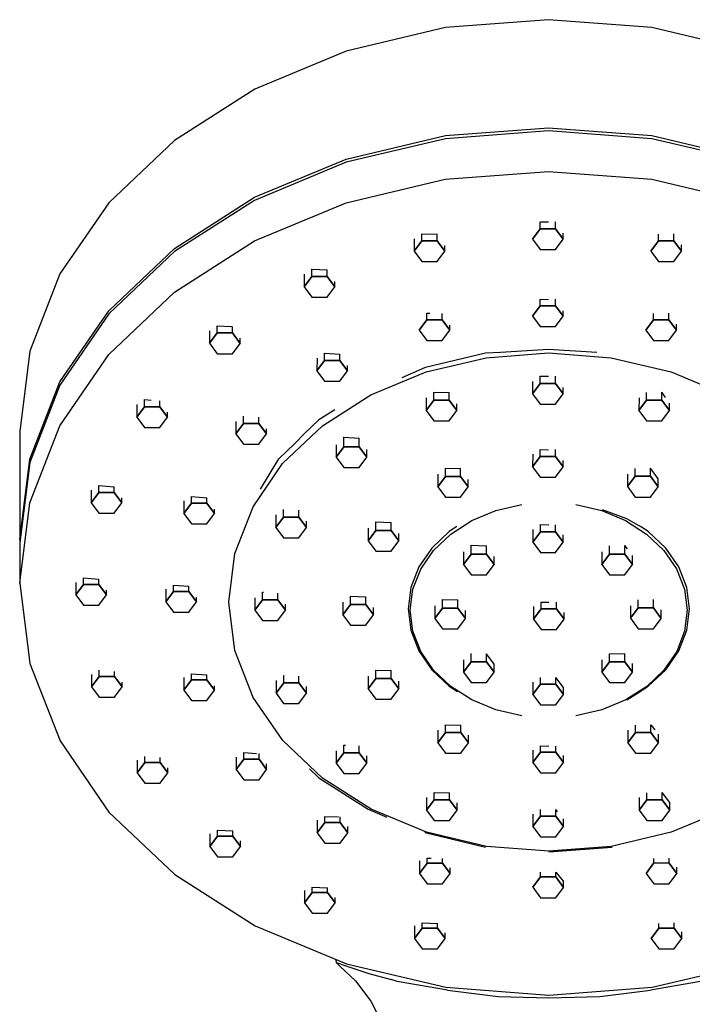
# Model space of a CAD drawing. Extents: x -50 to 50, y -104 to 104.
# Drawn here: x -50 to 14, y 11 to 104 of the extents above; entities that cross this region are included whole.
import ezdxf

# ---------------------------------------------------------------- set-up
doc = ezdxf.new("R2010")
doc.units = 0
doc.header["$MEASUREMENT"] = 0

msp = doc.modelspace()

# ---------------------------------------------------------------- linework, layer by layer
at = {"linetype": 'Continuous'}
for p, q in [((-0.016705, 103.969), (-9.770755, 103.22012)), ((9.738125, 103.22222), (-0.016705, 103.969)), ((-9.770755, 103.22012), (-19.149245, 101.00428)), ((19.118955, 101.00842), (9.738125, 103.22222)), ((-19.149245, 101.00428), (-27.791695, 97.40664)), ((-27.791695, 97.40664), (-35.365975, 92.56548)), ((-0.022355, 93.46039), (-9.776395, 92.71151)), ((-9.776235, 93.01529), (-0.022185, 93.76419)), ((9.732485, 92.7136), (-0.022355, 93.46039)), ((-0.022185, 93.76419), (9.732645, 93.01739)), ((-35.365975, 92.56548), (-41.581015, 86.66681)), ((-9.776395, 92.71151), (-19.154885, 90.49566)), ((-19.154725, 90.79945), (-9.776235, 93.01529)), ((19.113315, 90.4998), (9.732485, 92.7136)), ((9.732645, 93.01739), (19.113475, 90.80359)), ((-19.154885, 90.49566), (-27.797335, 86.89802)), ((-27.797175, 87.20181), (-19.154725, 90.79945)), ((-9.778455, 88.88498), (-0.024405, 89.63388)), ((-0.024405, 89.63388), (9.730425, 88.8871)), ((-19.156945, 86.66916), (-9.778455, 88.88498)), ((9.730425, 88.8871), (19.111255, 86.6733)), ((-41.581015, 86.66681), (-46.197975, 79.93736)), ((-27.797335, 86.89802), (-35.371615, 82.05687)), ((-35.371455, 82.36065), (-27.797175, 87.20181)), ((-27.799395, 83.07152), (-19.156945, 86.66916)), ((-0.810455, 84.21215), (-0.810101, 84.868218)), ((-0.810101, 84.868218), (-0.022365, 84.861495)), ((0.636065, 84.21131), (0.636413, 84.866278)), ((-1.534245, 83.23511), (-0.810455, 84.21215)), ((-0.810455, 84.21215), (-1.534245, 83.23511)), ((-0.810455, 84.21215), (0.636065, 84.21131)), ((0.636065, 84.21131), (-0.810455, 84.21215)), ((0.636065, 84.21131), (1.358755, 83.23347)), ((1.358755, 83.23347), (0.636065, 84.21131)), ((1.358755, 83.23347), (1.359053, 83.793271)), ((-35.373675, 78.23036), (-27.799395, 83.07152)), ((-12.710455, 83.27335), (-12.711095, 82.08843)), ((-12.711095, 82.08843), (-11.987305, 83.06545)), ((-11.987305, 83.06545), (-12.711095, 82.08843)), ((-11.987305, 83.06545), (-11.986942, 83.738355)), ((-11.987305, 83.06545), (-10.540785, 83.06461)), ((-10.540785, 83.06461), (-11.987305, 83.06545)), ((-11.986942, 83.738355), (-10.540446, 83.703004)), ((-10.540785, 83.06461), (-10.540446, 83.703004)), ((-10.540785, 83.06461), (-9.818095, 82.08675)), ((-9.818095, 82.08675), (-10.540785, 83.06461)), ((-1.534245, 83.23511), (-0.811545, 82.25727)), ((0.634955, 82.25645), (1.358755, 83.23347)), ((9.643815, 82.09087), (10.367605, 83.06789)), ((10.367605, 83.06789), (9.643815, 82.09087)), ((10.367605, 83.06789), (10.367948, 83.703315)), ((10.367605, 83.06789), (11.814125, 83.06705)), ((11.814125, 83.06705), (10.367605, 83.06789)), ((11.814125, 83.06705), (11.814487, 83.736799)), ((11.814125, 83.06705), (12.536815, 82.0892)), ((12.536815, 82.0892), (11.814125, 83.06705)), ((-35.371615, 82.05687), (-41.586655, 76.1582)), ((-41.586495, 76.462), (-35.371455, 82.36065)), ((-12.711095, 82.08843), (-11.988395, 81.11055)), ((-10.541895, 81.10975), (-9.818095, 82.08675)), ((-9.818095, 82.08675), (-9.817813, 82.61778)), ((-0.811545, 82.25727), (0.634955, 82.25645)), ((9.643815, 82.09087), (10.366515, 81.113)), ((11.813015, 81.11221), (12.536815, 82.0892)), ((12.536815, 82.0892), (12.537128, 82.677563)), ((-11.988395, 81.11055), (-10.541895, 81.10975)), ((10.366515, 81.113), (11.813015, 81.11221)), ((-22.401265, 79.70593), (-22.4009, 80.380902)), ((-22.4009, 80.380902), (-20.954411, 80.323736)), ((-20.954745, 79.70509), (-20.954411, 80.323736)), ((-46.197975, 79.93736), (-49.039415, 72.63571)), ((-23.124415, 79.91383), (-23.125045, 78.7289)), ((-23.125045, 78.7289), (-22.401265, 79.70593)), ((-22.401265, 79.70593), (-23.125045, 78.7289)), ((-22.401265, 79.70593), (-20.954745, 79.70509)), ((-20.954745, 79.70509), (-22.401265, 79.70593)), ((-20.954745, 79.70509), (-20.232055, 78.72725)), ((-20.232055, 78.72725), (-20.954745, 79.70509)), ((-20.232055, 78.72725), (-20.231784, 79.228369)), ((-41.588715, 72.3317), (-35.373675, 78.23036)), ((-23.125045, 78.7289), (-22.402355, 77.75105)), ((-20.955845, 77.75024), (-20.232055, 78.72725)), ((-22.402355, 77.75105), (-20.955845, 77.75024)), ((-0.807265, 76.92907), (-0.806931, 77.546988)), ((-0.806931, 77.546988), (-0.019238, 77.536913)), ((0.639255, 76.92825), (0.639588, 77.544493)), ((-46.203445, 69.73253), (-41.586495, 76.462)), ((-1.531055, 75.95205), (-0.807265, 76.92907)), ((-0.807265, 76.92907), (-1.531055, 75.95205)), ((-0.807265, 76.92907), (0.639255, 76.92825)), ((0.639255, 76.92825), (-0.807265, 76.92907)), ((0.639255, 76.92825), (1.361945, 75.95039)), ((1.361945, 75.95039), (0.639255, 76.92825)), ((1.361945, 75.95039), (1.362224, 76.466339)), ((-41.586655, 76.1582), (-46.203605, 69.42875)), ((-12.243725, 74.63003), (-11.519935, 75.60707)), ((-11.519935, 75.60707), (-12.243725, 74.63003)), ((-11.519935, 75.60707), (-11.519592, 76.241904)), ((-11.519935, 75.60707), (-10.073415, 75.60625)), ((-10.073415, 75.60625), (-11.519935, 75.60707)), ((-11.519592, 76.241904), (-11.246825, 76.232684)), ((-10.073415, 75.60625), (-10.073091, 76.205652)), ((-10.073415, 75.60625), (-9.350725, 74.62839)), ((-9.350725, 74.62839), (-10.073415, 75.60625)), ((-1.531055, 75.95205), (-0.808355, 74.97419)), ((0.638145, 74.97339), (1.361945, 75.95039)), ((9.183005, 74.63238), (9.906795, 75.60938)), ((9.906795, 75.60938), (9.183005, 74.63238)), ((9.906795, 75.60938), (9.907117, 76.206008)), ((9.906795, 75.60938), (11.353315, 75.60856)), ((11.353315, 75.60856), (9.906795, 75.60938)), ((11.353315, 75.60856), (11.35365, 76.239023)), ((11.353315, 75.60856), (12.076005, 74.63072)), ((12.076005, 74.63072), (11.353315, 75.60856)), ((-32.065755, 74.57043), (-32.066385, 73.38551)), ((-31.342605, 74.36255), (-31.342235, 75.048228)), ((-31.342235, 75.048228), (-29.98933, 74.981243)), ((-29.896085, 74.36171), (-29.895753, 74.976381)), ((-12.243725, 74.63003), (-11.521025, 73.65217)), ((-10.074515, 73.65137), (-9.350725, 74.62839)), ((-9.350725, 74.62839), (-9.350462, 75.114661)), ((-0.808355, 74.97419), (0.638145, 74.97339)), ((9.183005, 74.63238), (9.905705, 73.6545)), ((11.352205, 73.6537), (12.076005, 74.63072)), ((12.076005, 74.63072), (12.076301, 75.18725)), ((-32.066385, 73.38551), (-31.342605, 74.36255)), ((-31.342605, 74.36255), (-32.066385, 73.38551)), ((-31.342605, 74.36255), (-29.896085, 74.36171)), ((-29.896085, 74.36171), (-31.342605, 74.36255)), ((-29.896085, 74.36171), (-29.173395, 73.38387)), ((-29.173395, 73.38387), (-29.896085, 74.36171)), ((-29.173395, 73.38387), (-29.173124, 73.885899)), ((-11.521025, 73.65217), (-10.074515, 73.65137)), ((9.905705, 73.6545), (11.352205, 73.6537)), ((-49.039415, 72.63571), (-49.996145, 65.04246)), ((-32.066385, 73.38551), (-31.343695, 72.40765)), ((-29.897195, 72.40685), (-29.173395, 73.38387)), ((-4.579226, 72.538765), (-0.017258, 72.846205)), ((-0.017201, 72.846215), (4.545102, 72.539777)), ((-46.205665, 65.60225), (-41.588715, 72.3317)), ((-31.343695, 72.40765), (-29.897195, 72.40685)), ((-21.905725, 71.98065), (-21.906365, 70.79573)), ((-21.906365, 70.79573), (-21.182575, 71.77275)), ((-21.182575, 71.77275), (-21.906365, 70.79573)), ((-21.182575, 71.77275), (-21.182206, 72.45654)), ((-21.182575, 71.77275), (-19.736055, 71.77193)), ((-19.736055, 71.77193), (-21.182575, 71.77275)), ((-21.182206, 72.45654), (-19.735728, 72.376566)), ((-19.736055, 71.77193), (-19.735728, 72.376566)), ((-19.736055, 71.77193), (-19.013365, 70.79409)), ((-19.013365, 70.79409), (-19.736055, 71.77193)), ((-11.651568, 71.129267), (-5.98124, 72.48426)), ((-11.589075, 70.68516), (-5.916725, 72.02536)), ((-5.98124, 72.48426), (-4.579226, 72.538765)), ((-5.916725, 72.02536), (-0.017185, 72.47831)), ((-0.017185, 72.47831), (5.882795, 72.02663)), ((5.882795, 72.02663), (11.556565, 70.68766)), ((-21.906365, 70.79573), (-21.183665, 69.81787)), ((-19.737165, 69.81707), (-19.013365, 70.79409)), ((-19.013365, 70.79409), (-19.013103, 71.28647)), ((-13.867759, 70.16793), (-11.711932, 71.116521)), ((-11.711932, 71.116521), (-11.651568, 71.129267)), ((-21.183665, 69.81787), (-19.737165, 69.81707)), ((-16.816245, 68.5092), (-11.589075, 70.68516)), ((-1.527415, 69.78989), (-1.528055, 68.60497)), ((-0.804265, 69.58197), (-0.80389, 70.27649)), ((-0.80389, 70.27649), (-0.01617, 70.266414)), ((0.642255, 69.58115), (0.642623, 70.273989)), ((11.556565, 70.68766), (16.786045, 68.51286)), ((-46.203605, 69.42875), (-49.045045, 62.12709)), ((-49.044885, 62.4309), (-46.203445, 69.73253)), ((-1.528055, 68.60497), (-0.804265, 69.58197)), ((-0.804265, 69.58197), (-1.528055, 68.60497)), ((-0.804265, 69.58197), (0.642255, 69.58115)), ((0.642255, 69.58115), (-0.804265, 69.58197)), ((0.642255, 69.58115), (1.364945, 68.60331)), ((1.364945, 68.60331), (0.642255, 69.58115)), ((1.364945, 68.60331), (1.365262, 69.200072)), ((-38.202025, 67.39943), (-38.201667, 68.062905)), ((-38.201667, 68.062905), (-37.589796, 68.018528)), ((-36.755495, 67.39861), (-36.755194, 67.965482)), ((-21.397365, 65.58113), (-16.816245, 68.5092)), ((-11.578275, 68.2324), (-11.578915, 67.04748)), ((-11.578915, 67.04748), (-10.855125, 68.0245)), ((-10.855125, 68.0245), (-11.578915, 67.04748)), ((-10.855125, 68.0245), (-10.854719, 68.775791)), ((-10.855125, 68.0245), (-9.408605, 68.02366)), ((-9.408605, 68.02366), (-10.855125, 68.0245)), ((-10.854719, 68.775791), (-9.408223, 68.742482)), ((-9.408605, 68.02366), (-9.408223, 68.742482)), ((-9.408605, 68.02366), (-8.685915, 67.04582)), ((-8.685915, 67.04582), (-9.408605, 68.02366)), ((-1.528055, 68.60497), (-0.805355, 67.62711)), ((0.641145, 67.62629), (1.364945, 68.60331)), ((8.525085, 68.2346), (8.524445, 67.04968)), ((8.524445, 67.04968), (9.248235, 68.0267)), ((9.248235, 68.0267), (8.524445, 67.04968)), ((9.248235, 68.0267), (9.248622, 68.742712)), ((9.248235, 68.0267), (10.694755, 68.02588)), ((10.694755, 68.02588), (9.248235, 68.0267)), ((10.694755, 68.02588), (10.695153, 68.774186)), ((10.694755, 68.02588), (11.417445, 67.04802)), ((11.417445, 67.04802), (10.694755, 68.02588)), ((11.036042, 68.274796), (10.695153, 68.774186)), ((-38.925165, 67.60733), (-38.925805, 66.42241)), ((-38.925805, 66.42241), (-38.202025, 67.39943)), ((-38.202025, 67.39943), (-38.925805, 66.42241)), ((-38.202025, 67.39943), (-36.755495, 67.39861)), ((-36.755495, 67.39861), (-38.202025, 67.39943)), ((-36.755495, 67.39861), (-36.032815, 66.42075)), ((-36.032815, 66.42075), (-36.755495, 67.39861)), ((-20.232503, 67.110601), (-21.738485, 66.14803)), ((-11.578915, 67.04748), (-10.856215, 66.06962)), ((-9.409715, 66.0688), (-8.685915, 67.04582)), ((-8.685915, 67.04582), (-8.68558, 67.67504)), ((-0.805355, 67.62711), (0.641145, 67.62629)), ((8.524445, 67.04968), (9.247145, 66.07182)), ((10.693645, 66.071), (11.417445, 67.04802)), ((11.417445, 67.04802), (11.417812, 67.737921)), ((-38.925805, 66.42241), (-38.203115, 65.44455)), ((-36.756605, 65.44374), (-36.032815, 66.42075)), ((-36.032815, 66.42075), (-36.032564, 66.8851)), ((-28.849345, 65.80147), (-28.84897, 66.494858)), ((-27.402825, 65.80065), (-27.402495, 66.411014)), ((-21.738485, 66.14803), (-23.081314, 64.873556)), ((-10.856215, 66.06962), (-9.409715, 66.0688)), ((9.247145, 66.07182), (10.693645, 66.071)), ((-49.047105, 58.30059), (-46.205665, 65.60225)), ((-38.203115, 65.44455), (-36.756605, 65.44374)), ((-29.572495, 66.00939), (-29.573135, 64.82447)), ((-29.573135, 64.82447), (-28.849345, 65.80147)), ((-28.849345, 65.80147), (-29.573135, 64.82447)), ((-28.849345, 65.80147), (-27.402825, 65.80065)), ((-27.402825, 65.80065), (-28.849345, 65.80147)), ((-27.402825, 65.80065), (-26.680135, 64.82281)), ((-26.680135, 64.82281), (-27.402825, 65.80065)), ((-26.680135, 64.82281), (-26.679867, 65.318769)), ((-25.156375, 62.01347), (-21.397365, 65.58113)), ((-49.996415, 64.53623), (-49.998725, 60.22453)), ((-49.996145, 65.04246), (-49.996415, 64.53623)), ((-29.573135, 64.82447), (-28.850435, 63.84661)), ((-27.403935, 63.84579), (-26.680135, 64.82281)), ((-24.015879, 63.904582), (-23.081314, 64.873556)), ((-19.374185, 63.59137), (-19.373691, 64.505321)), ((-19.373691, 64.505321), (-17.927212, 64.429812)), ((-17.927665, 63.59055), (-17.927212, 64.429812)), ((-28.850435, 63.84661), (-27.403935, 63.84579)), ((-25.506411, 62.458555), (-24.015879, 63.904582)), ((-20.097335, 63.79927), (-20.097975, 62.61435)), ((-20.097975, 62.61435), (-19.374185, 63.59137)), ((-19.374185, 63.59137), (-20.097975, 62.61435)), ((-19.374185, 63.59137), (-17.927665, 63.59055)), ((-17.927665, 63.59055), (-19.374185, 63.59137)), ((-17.927665, 63.59055), (-17.204975, 62.61269)), ((-17.204975, 62.61269), (-17.927665, 63.59055)), ((-17.204975, 62.61269), (-17.204569, 63.365293)), ((-0.801065, 62.68854), (-0.800711, 63.343211)), ((-0.800711, 63.343211), (-0.013003, 63.325802)), ((0.645455, 62.68772), (0.645802, 63.339565)), ((-50.001625, 54.83763), (-49.044885, 62.4309)), ((-27.233553, 59.612015), (-25.506411, 62.458555)), ((-20.097975, 62.61435), (-19.375275, 61.63649)), ((-17.928775, 61.63569), (-17.204975, 62.61269)), ((-1.524215, 62.89644), (-1.524855, 61.71152)), ((-1.524855, 61.71152), (-0.801065, 62.68854)), ((-0.801065, 62.68854), (-1.524855, 61.71152)), ((-0.801065, 62.68854), (0.645455, 62.68772)), ((0.645455, 62.68772), (-0.801065, 62.68854)), ((0.645455, 62.68772), (1.368145, 61.70986)), ((1.368145, 61.70986), (0.645455, 62.68772)), ((-49.045045, 62.12709), (-50.001785, 54.53384)), ((-27.948815, 57.94333), (-25.156375, 62.01347)), ((-19.375275, 61.63649), (-17.928775, 61.63569)), ((-9.776465, 60.81528), (-9.776044, 61.595064)), ((-9.776044, 61.595064), (-8.329546, 61.552894)), ((-8.329945, 60.81446), (-8.329546, 61.552894)), ((-1.524855, 61.71152), (-0.802155, 60.73366)), ((0.644345, 60.73286), (1.368145, 61.70986)), ((1.368145, 61.70986), (1.36847, 62.320807)), ((8.176305, 60.81724), (8.176702, 61.55204)), ((9.622825, 60.81642), (9.623244, 61.592482)), ((10.345919, 60.587362), (9.623244, 61.592482)), ((-10.499615, 61.0232), (-10.500245, 59.83828)), ((-10.500245, 59.83828), (-9.776465, 60.81528)), ((-9.776465, 60.81528), (-10.500245, 59.83828)), ((-9.776465, 60.81528), (-8.329945, 60.81446)), ((-8.329945, 60.81446), (-9.776465, 60.81528)), ((-8.329945, 60.81446), (-7.607255, 59.83662)), ((-7.607255, 59.83662), (-8.329945, 60.81446)), ((-7.607255, 59.83662), (-7.606893, 60.506531)), ((-0.802155, 60.73366), (0.644345, 60.73286)), ((7.453155, 61.02514), (7.452525, 59.84022)), ((7.452525, 59.84022), (8.176305, 60.81724)), ((8.176305, 60.81724), (7.452525, 59.84022)), ((8.176305, 60.81724), (9.622825, 60.81642)), ((9.622825, 60.81642), (8.176305, 60.81724)), ((9.622825, 60.81642), (10.345515, 59.83858)), ((10.345515, 59.83858), (9.622825, 60.81642)), ((10.345515, 59.83858), (10.345919, 60.587362)), ((-49.998725, 60.22453), (-50.001045, 55.91284)), ((-42.512045, 59.2911), (-42.51169, 59.949204)), ((-42.51169, 59.949204), (-41.065229, 59.837712)), ((-41.065525, 59.29028), (-41.065229, 59.837712)), ((-10.500245, 59.83828), (-9.777555, 58.86042)), ((-8.331045, 58.8596), (-7.607255, 59.83662)), ((7.452525, 59.84022), (8.175215, 58.86236)), ((9.621725, 58.86156), (10.345515, 59.83858)), ((-43.235195, 59.499), (-43.235835, 58.31408)), ((-43.235835, 58.31408), (-42.512045, 59.2911)), ((-42.512045, 59.2911), (-43.235835, 58.31408)), ((-42.512045, 59.2911), (-41.065525, 59.29028)), ((-41.065525, 59.29028), (-42.512045, 59.2911)), ((-41.065525, 59.29028), (-40.342835, 58.31242)), ((-40.342835, 58.31242), (-41.065525, 59.29028)), ((-40.342835, 58.31242), (-40.342585, 58.775488)), ((-33.769745, 58.27774), (-33.769403, 58.910314)), ((-33.769403, 58.910314), (-32.322947, 58.791767)), ((-32.323225, 58.27692), (-32.322947, 58.791767)), ((-9.777555, 58.86042), (-8.331045, 58.8596)), ((8.175215, 58.86236), (9.621725, 58.86156)), ((-50.003835, 50.70734), (-49.047105, 58.30059)), ((-43.235835, 58.31408), (-42.513135, 57.33622)), ((-41.066625, 57.33541), (-40.342835, 58.31242)), ((-34.492895, 58.48564), (-34.493525, 57.30072)), ((-34.493525, 57.30072), (-33.769745, 58.27774)), ((-33.769745, 58.27774), (-34.493525, 57.30072)), ((-33.769745, 58.27774), (-32.323225, 58.27692)), ((-32.323225, 58.27692), (-33.769745, 58.27774)), ((-32.323225, 58.27692), (-31.600535, 57.29906)), ((-31.600535, 57.29906), (-32.323225, 58.27692)), ((-31.600535, 57.29906), (-31.600309, 57.717666)), ((-29.667385, 53.52709), (-27.948815, 57.94333)), ((-5.018005, 57.57185), (-2.563425, 58.1518)), ((2.542525, 58.15235), (4.997705, 57.57294)), ((-42.513135, 57.33622), (-41.066625, 57.33541)), ((-34.493525, 57.30072), (-33.770835, 56.32286)), ((-32.324325, 56.32204), (-31.600535, 57.29906)), ((-25.787635, 57.16537), (-25.788265, 55.98045)), ((-25.788265, 55.98045), (-25.064475, 56.95749)), ((-25.064475, 56.95749), (-25.788265, 55.98045)), ((-25.064475, 56.95749), (-25.064093, 57.675464)), ((-25.064475, 56.95749), (-23.617965, 56.95667)), ((-23.617965, 56.95667), (-25.064475, 56.95749)), ((-23.617965, 56.95667), (-23.617609, 57.615632)), ((-23.617965, 56.95667), (-22.895275, 55.97881)), ((-22.895275, 55.97881), (-23.617965, 56.95667)), ((-7.279935, 56.63027), (-5.018005, 57.57185)), ((4.997705, 57.57294), (7.260635, 56.63185)), ((5.030175, 57.686974), (7.354436, 56.846608)), ((7.354436, 56.846608), (8.658943, 56.078632)), ((-50.001045, 55.91284), (-50.001475, 55.10143)), ((-33.770835, 56.32286), (-32.324325, 56.32204)), ((-25.788265, 55.98045), (-25.065575, 55.00259)), ((-23.619065, 55.00179), (-22.895275, 55.97881)), ((-22.895275, 55.97881), (-22.894943, 56.594366)), ((-17.068075, 55.90731), (-17.068715, 54.72239)), ((-16.344925, 55.69941), (-16.344498, 56.502106)), ((-16.344498, 56.502106), (-14.898006, 56.448845)), ((-14.898405, 55.69859), (-14.898006, 56.448845)), ((-8.677299, 56.076775), (-9.409905, 55.60852)), ((-9.262295, 55.36322), (-7.279935, 56.63027)), ((-0.797655, 55.57659), (-0.79729, 56.253108)), ((-0.79729, 56.253108), (-0.009601, 56.23021)), ((0.648865, 55.57577), (0.649223, 56.248594)), ((7.260635, 56.63185), (9.244345, 55.36524)), ((9.391975, 55.61058), (8.658943, 56.078632)), ((-50.001475, 55.10143), (-50.001625, 54.83763)), ((-25.065575, 55.00259), (-23.619065, 55.00179)), ((-17.068715, 54.72239), (-16.344925, 55.69941)), ((-16.344925, 55.69941), (-17.068715, 54.72239)), ((-16.344925, 55.69941), (-14.898405, 55.69859)), ((-14.898405, 55.69859), (-16.344925, 55.69941)), ((-14.898405, 55.69859), (-14.175725, 54.72073)), ((-14.175725, 54.72073), (-14.898405, 55.69859)), ((-14.175725, 54.72073), (-14.175343, 55.427578)), ((-9.409905, 55.60852), (-11.062475, 54.04009)), ((-10.888915, 53.81939), (-9.262295, 55.36322)), ((-1.520805, 55.78449), (-1.521445, 54.59957)), ((-1.521445, 54.59957), (-0.797655, 55.57659)), ((-0.797655, 55.57659), (-1.521445, 54.59957)), ((-0.797655, 55.57659), (0.648865, 55.57577)), ((0.648865, 55.57577), (-0.797655, 55.57659)), ((0.648865, 55.57577), (1.371555, 54.59793)), ((1.371555, 54.59793), (0.648865, 55.57577)), ((1.371555, 54.59793), (1.371916, 55.276272)), ((9.244345, 55.36524), (10.872595, 53.82175)), ((11.046205, 54.04249), (9.391975, 55.61058)), ((-50.001865, 54.39552), (-50.003765, 50.84566)), ((-50.001785, 54.53384), (-50.001865, 54.39552)), ((-50.001625, 54.83763), (-49.982487, 54.687002)), ((-17.068715, 54.72239), (-16.346025, 53.74453)), ((-14.899515, 53.74372), (-14.175725, 54.72073)), ((-11.062475, 54.04009), (-12.290115, 52.25073)), ((-7.338835, 53.46643), (-7.338393, 54.296884)), ((-7.338393, 54.296884), (-5.891895, 54.254835)), ((-5.892315, 53.46561), (-5.891895, 54.254835)), ((-1.521445, 54.59957), (-0.798745, 53.62171)), ((0.647755, 53.62091), (1.371555, 54.59793)), ((5.745745, 53.46787), (5.746163, 54.253429)), ((7.192255, 53.46704), (7.192702, 54.293808)), ((7.432381, 53.971338), (7.192702, 54.293808)), ((12.275735, 52.2534), (11.046205, 54.04249)), ((-30.246035, 48.9345), (-29.667385, 53.52709)), ((-16.346025, 53.74453), (-14.899515, 53.74372)), ((-12.097275, 52.05814), (-10.888915, 53.81939)), ((-8.061985, 53.67434), (-8.062625, 52.48941)), ((-8.062625, 52.48941), (-7.338835, 53.46643)), ((-7.338835, 53.46643), (-8.062625, 52.48941)), ((-7.338835, 53.46643), (-5.892315, 53.46561)), ((-5.892315, 53.46561), (-7.338835, 53.46643)), ((-5.892315, 53.46561), (-5.169625, 52.48775)), ((-5.169625, 52.48775), (-5.892315, 53.46561)), ((-5.169625, 52.48775), (-5.169224, 53.241348)), ((-0.798745, 53.62171), (0.647755, 53.62091)), ((5.022585, 53.67577), (5.021955, 52.49084)), ((5.021955, 52.49084), (5.745745, 53.46787)), ((5.745745, 53.46787), (5.021955, 52.49084)), ((5.745745, 53.46787), (7.192255, 53.46704)), ((7.192255, 53.46704), (5.745745, 53.46787)), ((7.192255, 53.46704), (7.914945, 52.48919)), ((7.914945, 52.48919), (7.192255, 53.46704)), ((7.914945, 52.48919), (7.915394, 53.319643)), ((10.872595, 53.82175), (12.082825, 52.06076)), ((-12.290115, 52.25073), (-13.045645, 50.30922)), ((-8.062625, 52.48941), (-7.339935, 51.51155)), ((-5.893425, 51.51075), (-5.169625, 52.48775)), ((5.021955, 52.49084), (5.744645, 51.51299)), ((7.191155, 51.51217), (7.914945, 52.48919)), ((13.033325, 50.31206), (12.275735, 52.2534)), ((-43.978955, 50.59023), (-43.978621, 51.217542)), ((-43.978621, 51.217542), (-42.532168, 51.101875)), ((-12.840945, 50.14713), (-12.097275, 52.05814)), ((-7.339935, 51.51155), (-5.893425, 51.51075)), ((5.744645, 51.51299), (7.191155, 51.51217)), ((12.082825, 52.06076), (12.828515, 50.14992)), ((-50.003765, 50.84566), (-50.003835, 50.70734)), ((-50.003835, 50.70734), (-49.039105, 43.11429)), ((-44.702115, 50.79813), (-44.702745, 49.61321)), ((-44.702745, 49.61321), (-43.978955, 50.59023)), ((-43.978955, 50.59023), (-44.702745, 49.61321)), ((-43.978955, 50.59023), (-42.532445, 50.58941)), ((-42.532445, 50.58941), (-43.978955, 50.59023)), ((-42.532445, 50.58941), (-42.532168, 51.101875)), ((-42.532445, 50.58941), (-41.809755, 49.61155)), ((-41.809755, 49.61155), (-42.532445, 50.58941)), ((-35.462155, 49.93803), (-35.461832, 50.546379)), ((-35.461832, 50.546379), (-34.015373, 50.430647)), ((-34.015635, 49.93721), (-34.015373, 50.430647)), ((-13.045645, 50.30922), (-13.300045, 48.2902)), ((13.289855, 48.29308), (13.033325, 50.31206)), ((-44.702745, 49.61321), (-43.980055, 48.63535)), ((-42.533545, 48.63455), (-41.809755, 49.61155)), ((-41.809755, 49.61155), (-41.809514, 50.057163)), ((-36.185305, 50.14593), (-36.185945, 48.96101)), ((-36.185945, 48.96101), (-35.462155, 49.93803)), ((-35.462155, 49.93803), (-36.185945, 48.96101)), ((-35.462155, 49.93803), (-34.015635, 49.93721)), ((-34.015635, 49.93721), (-35.462155, 49.93803)), ((-34.015635, 49.93721), (-33.292945, 48.95937)), ((-33.292945, 48.95937), (-34.015635, 49.93721)), ((-33.292945, 48.95937), (-33.29272, 49.38229)), ((-27.782885, 49.34073), (-27.783515, 48.1558)), ((-27.059725, 49.13284), (-27.059328, 49.879852)), ((-27.059328, 49.879852), (-26.949023, 49.871025)), ((-25.613205, 49.132), (-25.612868, 49.765744)), ((-18.746435, 48.71174), (-18.746013, 49.492124)), ((-18.746013, 49.492124), (-17.299524, 49.434523)), ((-17.299915, 48.71092), (-17.299524, 49.434523)), ((-13.091345, 48.15979), (-12.840945, 50.14713)), ((12.828515, 50.14992), (13.081015, 48.16263)), ((-43.980055, 48.63535), (-42.533545, 48.63455)), ((-36.185945, 48.96101), (-35.463245, 47.98315)), ((-34.016745, 47.98235), (-33.292945, 48.95937)), ((-29.662535, 44.34204), (-30.246035, 48.9345)), ((-27.783515, 48.1558), (-27.059725, 49.13284)), ((-27.059725, 49.13284), (-27.783515, 48.1558)), ((-27.059725, 49.13284), (-25.613205, 49.132)), ((-25.613205, 49.132), (-27.059725, 49.13284)), ((-25.613205, 49.132), (-24.890515, 48.15416)), ((-24.890515, 48.15416), (-25.613205, 49.132)), ((-24.890515, 48.15416), (-24.890202, 48.74202)), ((-19.469585, 48.91964), (-19.470225, 47.73472)), ((-19.470225, 47.73472), (-18.746435, 48.71174)), ((-18.746435, 48.71174), (-19.470225, 47.73472)), ((-18.746435, 48.71174), (-17.299915, 48.71092)), ((-17.299915, 48.71092), (-18.746435, 48.71174)), ((-17.299915, 48.71092), (-16.577225, 47.73306)), ((-16.577225, 47.73306), (-17.299915, 48.71092)), ((-16.577225, 47.73306), (-16.576856, 48.416755)), ((-10.769185, 48.58139), (-10.769825, 47.39647)), ((-10.046035, 48.37349), (-10.045594, 49.190693)), ((-10.045594, 49.190693), (-8.599095, 49.15066)), ((-8.599515, 48.37265), (-8.599095, 49.15066)), ((-1.451475, 48.50508), (-1.452115, 47.32016)), ((-0.728325, 48.29718), (-0.727984, 48.938288)), ((-0.727984, 48.938288), (-0.005857, 48.917297)), ((0.718185, 48.29636), (0.718531, 48.937513)), ((7.735175, 48.58337), (7.734535, 47.39845)), ((8.458325, 48.37549), (8.458743, 49.150017)), ((9.904845, 48.37465), (9.905284, 49.188352)), ((-35.463245, 47.98315), (-34.016745, 47.98235)), ((-27.783515, 48.1558), (-27.060825, 47.17794)), ((-25.614315, 47.17714), (-24.890515, 48.15416)), ((-19.470225, 47.73472), (-18.747525, 46.75686)), ((-17.301015, 46.75606), (-16.577225, 47.73306)), ((-13.300045, 48.2902), (-13.043515, 46.27121)), ((-12.838845, 46.1725), (-13.091345, 48.15979)), ((-10.769825, 47.39647), (-10.046035, 48.37349)), ((-10.046035, 48.37349), (-10.769825, 47.39647)), ((-10.046035, 48.37349), (-8.599515, 48.37265)), ((-8.599515, 48.37265), (-10.046035, 48.37349)), ((-8.599515, 48.37265), (-7.876825, 47.39481)), ((-7.876825, 47.39481), (-8.599515, 48.37265)), ((-7.876825, 47.39481), (-7.876424, 48.136468)), ((-1.452115, 47.32016), (-0.728325, 48.29718)), ((-0.728325, 48.29718), (-1.452115, 47.32016)), ((-0.728325, 48.29718), (0.718185, 48.29636)), ((0.718185, 48.29636), (-0.728325, 48.29718)), ((0.718185, 48.29636), (1.440875, 47.31852)), ((1.440875, 47.31852), (0.718185, 48.29636)), ((1.440875, 47.31852), (1.441223, 47.963443)), ((7.734535, 47.39845), (8.458325, 48.37549)), ((8.458325, 48.37549), (7.734535, 47.39845)), ((8.458325, 48.37549), (9.904845, 48.37465)), ((9.904845, 48.37465), (8.458325, 48.37549)), ((9.904845, 48.37465), (10.627535, 47.39681)), ((10.627535, 47.39681), (9.904845, 48.37465)), ((10.627535, 47.39681), (10.627976, 48.212796)), ((13.081015, 48.16263), (12.830615, 46.17531)), ((13.035465, 46.27403), (13.289855, 48.29308)), ((13.289855, 48.29308), (13.279246, 48.347687)), ((-27.060825, 47.17794), (-25.614315, 47.17714)), ((-18.747525, 46.75686), (-17.301015, 46.75606)), ((-10.769825, 47.39647), (-10.047125, 46.41861)), ((-8.600615, 46.41779), (-7.876825, 47.39481)), ((-1.452115, 47.32016), (-0.729425, 46.3423)), ((0.717085, 46.3415), (1.440875, 47.31852)), ((7.734535, 47.39845), (8.457235, 46.42059)), ((9.903735, 46.41979), (10.627535, 47.39681)), ((-13.043515, 46.27121), (-12.285935, 44.32987)), ((-12.093165, 44.26167), (-12.838845, 46.1725)), ((-10.047125, 46.41861), (-8.600615, 46.41779)), ((-0.729425, 46.3423), (0.717085, 46.3415)), ((8.457235, 46.42059), (9.903735, 46.41979)), ((12.830615, 46.17531), (12.086955, 44.26428)), ((12.279935, 44.33254), (13.035465, 46.27403)), ((-27.939295, 39.92618), (-29.662535, 44.34204)), ((-12.285935, 44.32987), (-11.056405, 42.54078)), ((-10.882935, 42.50067), (-12.093165, 44.26167)), ((-7.333445, 43.2811), (-7.333016, 44.075366)), ((-5.886925, 43.28027), (-5.886524, 44.033857)), ((-5.163836, 43.05261), (-5.886524, 44.033857)), ((5.751125, 43.28253), (5.75153, 44.032463)), ((5.75153, 44.032463), (7.198072, 44.072367)), ((7.197645, 43.2817), (7.198072, 44.072367)), ((12.086955, 44.26428), (10.878595, 42.50302)), ((11.052295, 42.54318), (12.279935, 44.33254)), ((-49.039105, 43.11429), (-46.189965, 35.81326)), ((-8.056595, 43.489), (-8.057235, 42.30408)), ((-8.057235, 42.30408), (-7.333445, 43.2811)), ((-7.333445, 43.2811), (-8.057235, 42.30408)), ((-7.333445, 43.2811), (-5.886925, 43.28027)), ((-5.886925, 43.28027), (-7.333445, 43.2811)), ((-5.886925, 43.28027), (-5.164235, 42.30243)), ((-5.164235, 42.30243), (-5.886925, 43.28027)), ((-5.164235, 42.30243), (-5.163836, 43.05261)), ((5.027975, 43.49041), (5.027335, 42.3055)), ((5.027335, 42.3055), (5.751125, 43.28253)), ((5.751125, 43.28253), (5.027335, 42.3055)), ((5.751125, 43.28253), (7.197645, 43.2817)), ((7.197645, 43.2817), (5.751125, 43.28253)), ((7.197645, 43.2817), (7.920335, 42.30384)), ((7.920335, 42.30384), (7.197645, 43.2817)), ((7.920335, 42.30384), (7.920782, 43.13176)), ((-43.225985, 42.0975), (-43.226615, 40.91258)), ((-43.226615, 40.91258), (-42.502825, 41.88961)), ((-42.502825, 41.88961), (-43.226615, 40.91258)), ((-42.502825, 41.88961), (-42.502503, 42.486237)), ((-42.502825, 41.88961), (-41.056315, 41.88877)), ((-41.056315, 41.88877), (-42.502825, 41.88961)), ((-41.056315, 41.88877), (-41.056052, 42.374962)), ((-41.056315, 41.88877), (-40.333625, 40.91092)), ((-40.333625, 40.91092), (-41.056315, 41.88877)), ((-33.760925, 41.59868), (-33.760617, 42.168133)), ((-33.760617, 42.168133), (-32.314162, 42.054609)), ((-32.314405, 41.59786), (-32.314162, 42.054609)), ((-25.056185, 41.30858), (-25.05582, 41.994309)), ((-25.05582, 41.994309), (-25.004275, 41.99019)), ((-23.609675, 41.30776), (-23.609333, 41.940733)), ((-17.060675, 41.93247), (-17.061315, 40.74754)), ((-16.337525, 41.72457), (-16.3371, 42.510559)), ((-16.3371, 42.510559), (-14.890617, 42.453011)), ((-14.891005, 41.72375), (-14.890617, 42.453011)), ((-11.056405, 42.54078), (-9.402175, 40.97269)), ((-9.254685, 40.95719), (-10.882935, 42.50067)), ((-8.057235, 42.30408), (-7.334535, 41.32622)), ((-5.888035, 41.32541), (-5.164235, 42.30243)), ((5.027335, 42.3055), (5.750035, 41.32764)), ((7.196545, 41.32684), (7.920335, 42.30384)), ((10.878595, 42.50302), (9.251975, 40.95921)), ((9.399725, 40.97473), (11.052295, 42.54318)), ((-40.333625, 40.91092), (-40.333376, 41.371144)), ((-34.484075, 41.80658), (-34.484715, 40.62165)), ((-34.484715, 40.62165), (-33.760925, 41.59868)), ((-33.760925, 41.59868), (-34.484715, 40.62165)), ((-33.760925, 41.59868), (-32.314405, 41.59786)), ((-32.314405, 41.59786), (-33.760925, 41.59868)), ((-32.314405, 41.59786), (-31.591715, 40.62001)), ((-31.591715, 40.62001), (-32.314405, 41.59786)), ((-31.591715, 40.62001), (-31.591495, 41.034224)), ((-25.779345, 41.51649), (-25.779975, 40.33156)), ((-25.779975, 40.33156), (-25.056185, 41.30858)), ((-25.056185, 41.30858), (-25.779975, 40.33156)), ((-25.056185, 41.30858), (-23.609675, 41.30776)), ((-23.609675, 41.30776), (-25.056185, 41.30858)), ((-23.609675, 41.30776), (-22.886985, 40.3299)), ((-22.886985, 40.3299), (-23.609675, 41.30776)), ((-22.886985, 40.3299), (-22.88665, 40.950126)), ((-17.061315, 40.74754), (-16.337525, 41.72457)), ((-16.337525, 41.72457), (-17.061315, 40.74754)), ((-16.337525, 41.72457), (-14.891005, 41.72375)), ((-14.891005, 41.72375), (-16.337525, 41.72457)), ((-14.891005, 41.72375), (-14.168315, 40.74589)), ((-14.168315, 40.74589), (-14.891005, 41.72375)), ((-14.168315, 40.74589), (-14.167933, 41.464981)), ((-9.402175, 40.97269), (-8.639034, 40.485417)), ((-7.270985, 39.69058), (-9.254685, 40.95719)), ((-7.334535, 41.32622), (-5.888035, 41.32541)), ((-1.513205, 41.38026), (-1.513835, 40.19534)), ((-1.513835, 40.19534), (-0.790055, 41.17236)), ((-0.790055, 41.17236), (-1.513835, 40.19534)), ((-0.790055, 41.17236), (-0.789706, 41.819051)), ((-0.790055, 41.17236), (0.656465, 41.17154)), ((0.656465, 41.17154), (-0.790055, 41.17236)), ((0.656465, 41.17154), (0.656812, 41.814617)), ((0.656465, 41.17154), (1.379155, 40.19369)), ((1.379155, 40.19369), (0.656465, 41.17154)), ((1.379522, 40.874017), (0.656812, 41.814617)), ((5.750035, 41.32764), (7.196545, 41.32684)), ((9.251975, 40.95921), (7.269605, 39.69215)), ((8.636707, 40.487036), (9.399725, 40.97473)), ((-43.226615, 40.91258), (-42.503925, 39.93472)), ((-41.057415, 39.93391), (-40.333625, 40.91092)), ((-34.484715, 40.62165), (-33.762015, 39.6438)), ((-32.315515, 39.64299), (-31.591715, 40.62001)), ((-25.779975, 40.33156), (-25.057285, 39.3537)), ((-23.610775, 39.3529), (-22.886985, 40.3299)), ((-17.061315, 40.74754), (-16.338615, 39.76968)), ((-14.892115, 39.76888), (-14.168315, 40.74589)), ((-1.513835, 40.19534), (-0.791145, 39.21748)), ((0.655365, 39.21667), (1.379155, 40.19369)), ((1.379155, 40.19369), (1.379522, 40.874017)), ((7.365851, 39.688263), (8.636707, 40.487036)), ((-42.503925, 39.93472), (-41.057415, 39.93391)), ((-33.762015, 39.6438), (-32.315515, 39.64299)), ((-25.142555, 35.85663), (-27.939295, 39.92618)), ((-25.057285, 39.3537), (-23.610775, 39.3529)), ((-16.338615, 39.76968), (-14.892115, 39.76888)), ((-5.008055, 38.74948), (-7.270985, 39.69058)), ((-0.791145, 39.21748), (0.655365, 39.21667)), ((7.269605, 39.69215), (5.007675, 38.75057)), ((-2.552875, 38.17007), (-5.008055, 38.74948)), ((5.007675, 38.75057), (2.553105, 38.17062)), ((-9.763655, 36.61013), (-9.763267, 37.339164)), ((-9.763267, 37.339164), (-8.316771, 37.294687)), ((-8.317135, 36.6093), (-8.316771, 37.294687)), ((8.189115, 36.61207), (8.189477, 37.293488)), ((9.635625, 36.61125), (9.636017, 37.336469)), ((9.636017, 37.336469), (10.013193, 36.875721)), ((-10.486805, 36.81803), (-10.487445, 35.6331)), ((-10.487445, 35.6331), (-9.763655, 36.61013)), ((-9.763655, 36.61013), (-10.487445, 35.6331)), ((-9.763655, 36.61013), (-8.317135, 36.6093)), ((-8.317135, 36.6093), (-9.763655, 36.61013)), ((-8.317135, 36.6093), (-7.594445, 35.63145)), ((-7.594445, 35.63145), (-8.317135, 36.6093)), ((-7.594445, 35.63145), (-7.594053, 36.368149)), ((7.465955, 36.81997), (7.465325, 35.63505)), ((7.465325, 35.63505), (8.189115, 36.61207)), ((8.189115, 36.61207), (7.465325, 35.63505)), ((8.189115, 36.61207), (9.635625, 36.61125)), ((9.635625, 36.61125), (8.189115, 36.61207)), ((9.635625, 36.61125), (10.358315, 35.6334)), ((10.358315, 35.6334), (9.635625, 36.61125)), ((10.358315, 35.6334), (10.358748, 36.435776)), ((-46.189965, 35.81326), (-41.565925, 29.08479)), ((-21.379775, 32.28979), (-25.142555, 35.85663)), ((-19.358875, 34.67593), (-19.358483, 35.412316)), ((-19.358483, 35.412316), (-19.218284, 35.405192)), ((-10.487445, 35.6331), (-9.764755, 34.65524)), ((-8.318245, 34.65444), (-7.594445, 35.63145)), ((7.465325, 35.63505), (8.188015, 34.65719)), ((9.634525, 34.65639), (10.358315, 35.6334)), ((-28.832565, 34.07601), (-28.832225, 34.70496)), ((-28.832225, 34.70496), (-27.631689, 34.639675)), ((-27.386045, 34.07518), (-27.385756, 34.619431)), ((-20.082035, 34.88384), (-20.082665, 33.69892)), ((-20.082665, 33.69892), (-19.358875, 34.67593)), ((-19.358875, 34.67593), (-20.082665, 33.69892)), ((-19.358875, 34.67593), (-17.912365, 34.67511)), ((-17.912365, 34.67511), (-19.358875, 34.67593)), ((-17.912365, 34.67511), (-17.911997, 35.356466)), ((-17.912365, 34.67511), (-17.189675, 33.69726)), ((-17.189675, 33.69726), (-17.912365, 34.67511)), ((-9.764755, 34.65524), (-8.318245, 34.65444)), ((-1.509445, 34.94673), (-1.510075, 33.7618)), ((-1.510075, 33.7618), (-0.786285, 34.73883)), ((-0.786285, 34.73883), (-1.510075, 33.7618)), ((-0.786285, 34.73883), (-0.785967, 35.336559)), ((-0.786285, 34.73883), (0.660225, 34.73801)), ((0.660225, 34.73801), (-0.786285, 34.73883)), ((-0.785967, 35.336559), (0.001729, 35.312345)), ((0.660225, 34.73801), (0.660546, 35.33192)), ((0.660225, 34.73801), (1.382915, 33.76015)), ((1.382915, 33.76015), (0.660225, 34.73801)), ((1.382915, 33.76015), (1.383287, 34.449037)), ((8.188015, 34.65719), (9.634525, 34.65639)), ((-38.907365, 33.99013), (-38.908005, 32.8052)), ((-38.908005, 32.8052), (-38.184215, 33.78223)), ((-38.184215, 33.78223), (-38.908005, 32.8052)), ((-38.184215, 33.78223), (-38.183908, 34.350614)), ((-38.184215, 33.78223), (-36.737695, 33.7814)), ((-36.737695, 33.7814), (-38.184215, 33.78223)), ((-36.737695, 33.7814), (-36.737442, 34.250628)), ((-36.737695, 33.7814), (-36.015005, 32.80355)), ((-36.015005, 32.80355), (-36.737695, 33.7814)), ((-29.555715, 34.28391), (-29.556355, 33.09898)), ((-29.556355, 33.09898), (-28.832565, 34.07601)), ((-28.832565, 34.07601), (-29.556355, 33.09898)), ((-28.832565, 34.07601), (-27.386045, 34.07518)), ((-27.386045, 34.07518), (-28.832565, 34.07601)), ((-27.386045, 34.07518), (-26.663355, 33.09733)), ((-26.663355, 33.09733), (-27.386045, 34.07518)), ((-26.663355, 33.09733), (-26.663064, 33.644579)), ((-20.082665, 33.69892), (-19.359975, 32.72106)), ((-17.913465, 32.72025), (-17.189675, 33.69726)), ((-17.189675, 33.69726), (-17.189293, 34.403626)), ((-1.510075, 33.7618), (-0.787385, 32.78395)), ((0.659125, 32.78315), (1.382915, 33.76015)), ((-38.908005, 32.8052), (-38.185305, 31.82734)), ((-36.738805, 31.82654), (-36.015005, 32.80355)), ((-36.015005, 32.80355), (-36.01475, 33.27641)), ((-29.556355, 33.09898), (-28.833655, 32.12113)), ((-27.387155, 32.12032), (-26.663355, 33.09733)), ((-22.607395, 33.166196), (-21.720615, 32.32559)), ((-19.359975, 32.72106), (-17.913465, 32.72025)), ((-0.787385, 32.78395), (0.659125, 32.78315)), ((-38.185305, 31.82734), (-36.738805, 31.82654)), ((-28.833655, 32.12113), (-27.387155, 32.12032)), ((-21.720615, 32.32559), (-17.063275, 29.35183)), ((-16.795565, 29.36273), (-21.379775, 32.28979)), ((-10.835135, 30.24466), (-10.834767, 30.92618)), ((-10.834767, 30.92618), (-9.388261, 30.909574)), ((-9.388615, 30.24384), (-9.388261, 30.909574)), ((9.268215, 30.24685), (9.268574, 30.911118)), ((10.714735, 30.24602), (10.715102, 30.926178)), ((11.437824, 30.006041), (10.715102, 30.926178)), ((-11.558285, 30.45257), (-11.558925, 29.26764)), ((-11.558925, 29.26764), (-10.835135, 30.24466)), ((-10.835135, 30.24466), (-11.558925, 29.26764)), ((-10.835135, 30.24466), (-9.388615, 30.24384)), ((-9.388615, 30.24384), (-10.835135, 30.24466)), ((-9.388615, 30.24384), (-8.665925, 29.26599)), ((-8.665925, 29.26599), (-9.388615, 30.24384)), ((-8.665925, 29.26599), (-8.665549, 29.973627)), ((8.545065, 30.45475), (8.544435, 29.26983)), ((8.544435, 29.26983), (9.268215, 30.24685)), ((9.268215, 30.24685), (8.544435, 29.26983)), ((9.268215, 30.24685), (10.714735, 30.24602)), ((10.714735, 30.24602), (9.268215, 30.24685)), ((10.714735, 30.24602), (11.437425, 29.26818)), ((11.437425, 29.26818), (10.714735, 30.24602)), ((11.437425, 29.26818), (11.437824, 30.006041)), ((-41.565925, 29.08479), (-35.344665, 23.18748)), ((-17.063275, 29.35183), (-15.29439, 28.616189)), ((-11.566095, 27.1879), (-16.795565, 29.36273)), ((-11.558925, 29.26764), (-10.836225, 28.28979)), ((-9.389725, 28.28897), (-8.665925, 29.26599)), ((-1.505795, 28.89728), (-1.506425, 27.71235)), ((-0.782635, 28.68937), (-0.782289, 29.340155)), ((0.663875, 28.68855), (0.664226, 29.337976)), ((0.833232, 29.122804), (0.664226, 29.337976)), ((8.544435, 29.26983), (9.267125, 28.29197)), ((10.713635, 28.29116), (11.437425, 29.26818)), ((16.806765, 29.36636), (11.579595, 27.19042)), ((-21.882645, 28.3143), (-21.883285, 27.12938)), ((-21.883285, 27.12938), (-21.159495, 28.10639)), ((-21.159495, 28.10639), (-21.883285, 27.12938)), ((-21.159495, 28.10639), (-21.159183, 28.68483)), ((-21.159495, 28.10639), (-19.712975, 28.10557)), ((-19.712975, 28.10557), (-21.159495, 28.10639)), ((-21.159183, 28.68483), (-19.874285, 28.649604)), ((-19.712975, 28.10557), (-19.71269, 28.640855)), ((-19.712975, 28.10557), (-18.990285, 27.12772)), ((-18.990285, 27.12772), (-19.712975, 28.10557)), ((-10.836225, 28.28979), (-9.389725, 28.28897)), ((-1.506425, 27.71235), (-0.782635, 28.68937)), ((-0.782635, 28.68937), (-1.506425, 27.71235)), ((-0.782635, 28.68937), (0.663875, 28.68855)), ((0.663875, 28.68855), (-0.782635, 28.68937)), ((0.663875, 28.68855), (1.386565, 27.7107)), ((1.386565, 27.7107), (0.663875, 28.68855)), ((1.386565, 27.7107), (1.386964, 28.449834)), ((9.267125, 28.29197), (10.713635, 28.29116)), ((-32.040585, 27.0285), (-32.041215, 25.84358)), ((-31.317425, 26.82061), (-31.317124, 27.385909)), ((-31.317124, 27.385909), (-29.870646, 27.318356)), ((-29.870915, 26.81979), (-29.870646, 27.318356)), ((-21.883285, 27.12938), (-21.160585, 26.15152)), ((-19.714085, 26.15071), (-18.990285, 27.12772)), ((-18.990285, 27.12772), (-18.989974, 27.71316)), ((-11.717932, 27.150336), (-11.427767, 27.084852)), ((-5.892325, 25.84893), (-11.566095, 27.1879)), ((-11.427767, 27.084852), (-5.986085, 25.78197)), ((-1.506425, 27.71235), (-0.783735, 26.7345)), ((0.662775, 26.73368), (1.386565, 27.7107)), ((11.579595, 27.19042), (5.907245, 25.85021)), ((-32.041215, 25.84358), (-31.317425, 26.82061)), ((-31.317425, 26.82061), (-32.041215, 25.84358)), ((-31.317425, 26.82061), (-29.870915, 26.81979)), ((-29.870915, 26.81979), (-31.317425, 26.82061)), ((-29.870915, 26.81979), (-29.148225, 25.84193)), ((-29.148225, 25.84193), (-29.870915, 26.81979)), ((-29.148225, 25.84193), (-29.147943, 26.364525)), ((-21.160585, 26.15152), (-19.714085, 26.15071)), ((-0.783735, 26.7345), (0.662775, 26.73368)), ((-32.041215, 25.84358), (-31.318525, 24.86572)), ((-29.872015, 24.86491), (-29.148225, 25.84193)), ((0.007695, 25.39723), (-5.892325, 25.84893)), ((5.907245, 25.85021), (0.007695, 25.39723)), ((0.008006, 25.333246), (6.001725, 25.78329)), ((-31.318525, 24.86572), (-29.872015, 24.86491)), ((-12.215965, 24.48209), (-12.216605, 23.29717)), ((-12.216605, 23.29717), (-11.492815, 24.27419)), ((-11.492815, 24.27419), (-12.216605, 23.29717)), ((-11.492815, 24.27419), (-11.492561, 24.744876)), ((-11.492815, 24.27419), (-10.046295, 24.27337)), ((-10.046295, 24.27337), (-11.492815, 24.27419)), ((-11.492561, 24.744876), (-11.110372, 24.724184)), ((-10.046295, 24.27337), (-10.046059, 24.710028)), ((-10.046295, 24.27337), (-9.323605, 23.29552)), ((-9.323605, 23.29552), (-10.046295, 24.27337)), ((9.210115, 23.29949), (9.933905, 24.2765)), ((9.933905, 24.2765), (9.210115, 23.29949)), ((9.933905, 24.2765), (9.93414, 24.711453)), ((9.933905, 24.2765), (11.380425, 24.27568)), ((11.380425, 24.27568), (9.933905, 24.2765)), ((11.380425, 24.27568), (11.380676, 24.739557)), ((11.380425, 24.27568), (12.103115, 23.29783)), ((12.103115, 23.29783), (11.380425, 24.27568)), ((-12.216605, 23.29717), (-11.493905, 22.31931)), ((-10.047405, 22.3185), (-9.323605, 23.29552)), ((-9.323605, 23.29552), (-9.323325, 23.81419)), ((-0.778755, 22.9545), (-0.778519, 23.398009)), ((0.667755, 22.95367), (0.667994, 23.395663)), ((0.667994, 23.395663), (1.390738, 22.517917)), ((9.210115, 23.29949), (9.932815, 22.32163)), ((11.379315, 22.32082), (12.103115, 23.29783)), ((12.103115, 23.29783), (12.103438, 23.896438)), ((-35.344665, 23.18748), (-27.765285, 18.34794)), ((-1.502545, 21.97747), (-0.778755, 22.9545)), ((-0.778755, 22.9545), (-1.502545, 21.97747)), ((-0.778755, 22.9545), (0.667755, 22.95367)), ((0.667755, 22.95367), (-0.778755, 22.9545)), ((0.667755, 22.95367), (1.390445, 21.97583)), ((1.390445, 21.97583), (0.667755, 22.95367)), ((1.390445, 21.97583), (1.390738, 22.517917)), ((-23.093585, 21.68707), (-23.094215, 20.50215)), ((-23.094215, 20.50215), (-22.370435, 21.47918)), ((-22.370435, 21.47918), (-23.094215, 20.50215)), ((-22.370435, 21.47918), (-22.37015, 22.00616)), ((-22.370435, 21.47918), (-20.923915, 21.47834)), ((-20.923915, 21.47834), (-22.370435, 21.47918)), ((-22.37015, 22.00616), (-20.923674, 21.924055)), ((-20.923915, 21.47834), (-20.923674, 21.924055)), ((-20.923915, 21.47834), (-20.201225, 20.50049)), ((-20.201225, 20.50049), (-20.923915, 21.47834)), ((-11.493905, 22.31931), (-10.047405, 22.3185)), ((-1.502545, 21.97747), (-0.779855, 20.99962)), ((0.666655, 20.99881), (1.390445, 21.97583)), ((9.932815, 22.32163), (11.379315, 22.32082)), ((-23.094215, 20.50215), (-22.371525, 19.52429)), ((-20.925015, 19.52348), (-20.201225, 20.50049)), ((-20.201225, 20.50049), (-20.200953, 21.003504)), ((-0.779855, 20.99962), (0.666655, 20.99881)), ((-22.371525, 19.52429), (-20.925015, 19.52348)), ((-11.952945, 18.12193), (-11.952679, 18.614075)), ((-11.952679, 18.614075), (-10.506185, 18.565636)), ((11.848445, 18.12352), (11.848709, 18.611521)), ((-27.765285, 18.34794), (-19.119045, 14.75217)), ((-12.676095, 18.32982), (-12.676725, 17.1449)), ((-12.676725, 17.1449), (-11.952945, 18.12193)), ((-11.952945, 18.12193), (-12.676725, 17.1449)), ((-11.952945, 18.12193), (-10.506425, 18.12109)), ((-10.506425, 18.12109), (-11.952945, 18.12193)), ((-10.506425, 18.12109), (-10.506185, 18.565636)), ((-10.506425, 18.12109), (-9.783735, 17.14325)), ((-9.783735, 17.14325), (-10.506425, 18.12109)), ((9.678145, 17.14732), (10.401935, 18.12435)), ((10.401935, 18.12435), (9.678145, 17.14732)), ((10.401935, 18.12435), (10.402169, 18.564536)), ((10.401935, 18.12435), (11.848445, 18.12352)), ((11.848445, 18.12352), (10.401935, 18.12435)), ((11.848445, 18.12352), (12.571135, 17.14567)), ((12.571135, 17.14567), (11.848445, 18.12352)), ((12.571135, 17.14567), (12.571465, 17.756752)), ((-12.676725, 17.1449), (-11.954035, 16.16704)), ((-10.507525, 16.16623), (-9.783735, 17.14325)), ((-9.783735, 17.14325), (-9.783448, 17.674387)), ((9.678145, 17.14732), (10.400835, 16.16946)), ((11.847345, 16.16866), (12.571135, 17.14567)), ((-11.954035, 16.16704), (-10.507525, 16.16623)), ((10.400835, 16.16946), (11.847345, 16.16866)), ((-20.148377, 15.180245), (-20.119025, 15.04389)), ((-20.119025, 15.04389), (-20.075985, 14.84395)), ((-20.075985, 14.84395), (-19.739215, 14.52366)), ((-19.649635, 14.70508), (-20.075985, 14.84395)), ((-19.739215, 14.52366), (-18.282475, 13.13822)), ((-19.649635, 14.70508), (-17.011295, 13.84573)), ((-19.119045, 14.75217), (-9.738215, 12.53835)), ((9.770845, 12.54046), (19.149335, 14.75632)), ((-18.282475, 13.13822), (-16.806285, 11.22046)), ((-17.011295, 13.84573), (-14.902885, 13.25307)), ((-14.315835, 13.08805), (-14.902885, 13.25307)), ((-9.580055, 12.262), (-14.315835, 13.08805)), ((14.347805, 13.09116), (9.612945, 12.26408)), ((-9.738215, 12.53835), (0.016705, 11.79154)), ((-9.580055, 12.262), (-4.784935, 11.67444)), ((0.016705, 11.79154), (9.770845, 12.54046)), ((4.818425, 11.67549), (9.612945, 12.26408)), ((-16.806285, 11.22046), (-15.788695, 9.21401)), ((-4.784935, 11.67444), (0.016785, 11.53298)), ((0.016785, 11.53298), (4.818425, 11.67549))]:
    msp.add_line(p, q, dxfattribs=at)

doc.saveas('drawing.dxf')
